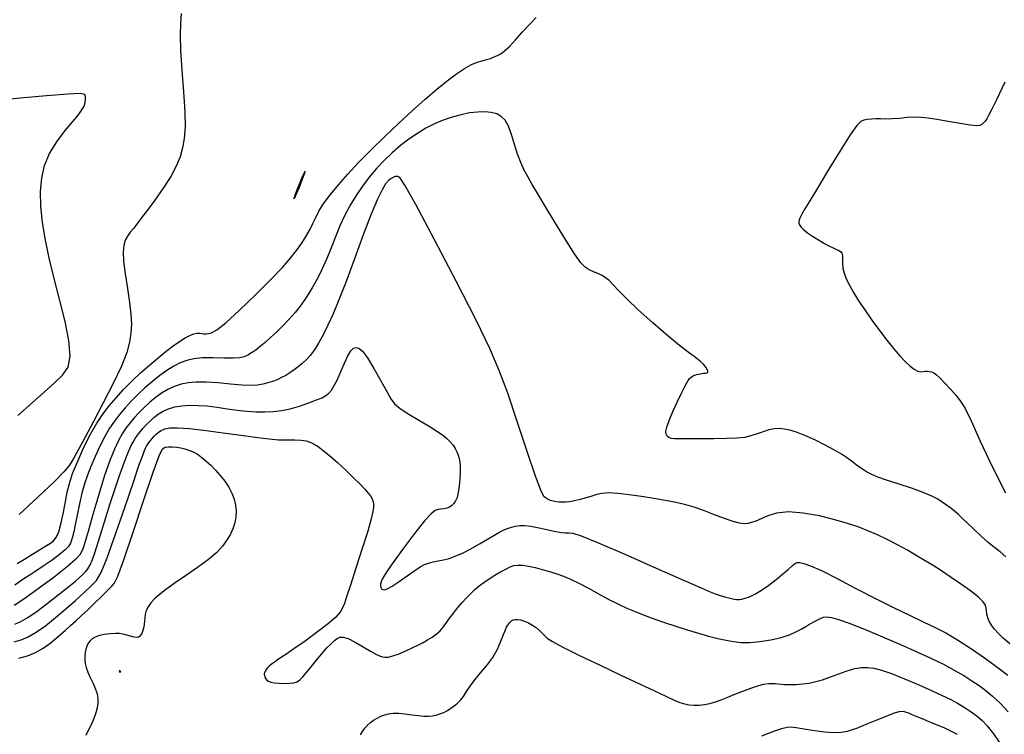
# Model space of a CAD drawing. Extents: x 362011 to 365211, y 1019225 to 1022225.
# Drawn here: x 362974 to 363085, y 1021613 to 1021694 of the extents above; entities that cross this region are included whole.
import ezdxf

# ---------------------------------------------------------------- set-up
doc = ezdxf.new("R2010")
doc.units = 0
doc.header["$MEASUREMENT"] = 0
doc.layers.add('INDEX', color=1, linetype='CONTINUOUS')
doc.layers.add('INTER', color=33, linetype='CONTINUOUS')

msp = doc.modelspace()

# ---------------------------------------------------------------- linework, layer by layer
at = {"layer": 'INDEX'}
msp.add_lwpolyline([(362973.07, 1021625.36), (362973.73, 1021625.65), (362974.55, 1021626.14), (362974.55, 1021626.14), (362975.58, 1021626.85), (362976.72, 1021627.7), (362977.79, 1021628.53), (362977.79, 1021628.53), (362978.68, 1021629.22), (362979.39, 1021629.79), (362979.95, 1021630.25), (362979.95, 1021630.25), (362980.4, 1021630.65), (362980.77, 1021631), (362981.08, 1021631.32), (362981.08, 1021631.32), (362981.35, 1021631.66), (362981.62, 1021632.09), (362981.89, 1021632.69), (362981.89, 1021632.69), (362982.18, 1021633.56), (362982.53, 1021634.66), (362982.93, 1021635.99), (362982.93, 1021635.99), (362983.39, 1021637.49), (362983.9, 1021639.08), (362984.42, 1021640.66), (362984.42, 1021640.66), (362984.92, 1021642.12), (362985.38, 1021643.39), (362985.76, 1021644.41), (362985.76, 1021644.41), (362986.05, 1021645.13), (362986.28, 1021645.64), (362986.49, 1021646.05), (362986.49, 1021646.05), (362986.73, 1021646.44), (362987, 1021646.83), (362987.31, 1021647.22), (362987.31, 1021647.22), (362987.65, 1021647.62), (362988.02, 1021648.03), (362988.42, 1021648.43), (362988.42, 1021648.43), (362988.85, 1021648.83), (362989.34, 1021649.22), (362989.89, 1021649.55), (362989.89, 1021649.55), (362990.53, 1021649.82), (362991.24, 1021650.03), (362992.04, 1021650.16), (362992.04, 1021650.16), (362992.91, 1021650.22), (362993.88, 1021650.21), (362994.92, 1021650.14), (362994.92, 1021650.14), (362996.04, 1021650), (362997.19, 1021649.83), (362998.34, 1021649.67), (362998.34, 1021649.67), (362999.43, 1021649.55), (363000.47, 1021649.49), (363001.46, 1021649.47), (363001.46, 1021649.47), (363002.39, 1021649.51), (363003.33, 1021649.62), (363004.32, 1021649.82), (363004.32, 1021649.82), (363005.4, 1021650.13), (363006.45, 1021650.49), (363007.34, 1021650.82), (363007.34, 1021650.82), (363007.97, 1021651.08), (363008.4, 1021651.32), (363008.73, 1021651.59), (363008.73, 1021651.59), (363009.03, 1021651.95), (363009.35, 1021652.45), (363009.7, 1021653.15), (363009.7, 1021653.15), (363010.09, 1021654.05), (363010.49, 1021655.01), (363010.87, 1021655.84), (363010.87, 1021655.84), (363011.21, 1021656.4), (363011.52, 1021656.7), (363011.82, 1021656.79), (363011.82, 1021656.79), (363012.15, 1021656.71), (363012.55, 1021656.35), (363013.11, 1021655.59), (363013.11, 1021655.59), (363013.84, 1021654.39), (363014.63, 1021653.01), (363015.3, 1021651.78), (363015.3, 1021651.78), (363015.76, 1021650.94), (363016.18, 1021650.38), (363016.82, 1021649.86), (363016.82, 1021649.86), (363017.82, 1021649.22), (363019.01, 1021648.51), (363020.14, 1021647.84), (363020.14, 1021647.84), (363021.01, 1021647.29), (363021.64, 1021646.85), (363022.12, 1021646.45), (363022.12, 1021646.45), (363022.51, 1021646.07), (363022.84, 1021645.69), (363023.09, 1021645.31), (363023.09, 1021645.31), (363023.28, 1021644.93), (363023.42, 1021644.55), (363023.52, 1021644.16), (363023.52, 1021644.16), (363023.59, 1021643.74), (363023.63, 1021643.26), (363023.64, 1021642.65), (363023.64, 1021642.65), (363023.61, 1021641.88), (363023.53, 1021641.06), (363023.43, 1021640.32), (363023.43, 1021640.32), (363023.29, 1021639.76), (363023.12, 1021639.36), (363022.92, 1021639.06), (363022.92, 1021639.06), (363022.69, 1021638.83), (363022.42, 1021638.65), (363022.12, 1021638.53), (363022.12, 1021638.53), (363021.8, 1021638.46), (363021.46, 1021638.41), (363021.13, 1021638.37), (363021.13, 1021638.37), (363020.8, 1021638.26), (363020.34, 1021637.91), (363019.59, 1021637.08), (363019.59, 1021637.08), (363018.47, 1021635.66), (363017.2, 1021633.98), (363016.1, 1021632.47), (363016.1, 1021632.47), (363015.39, 1021631.45), (363015, 1021630.84), (363014.8, 1021630.46), (363014.8, 1021630.46), (363014.67, 1021630.16), (363014.6, 1021629.9), (363014.58, 1021629.68), (363014.58, 1021629.68), (363014.62, 1021629.51), (363014.72, 1021629.38), (363014.86, 1021629.3), (363014.86, 1021629.3), (363015.05, 1021629.27), (363015.37, 1021629.38), (363015.91, 1021629.68), (363015.91, 1021629.68), (363016.71, 1021630.21), (363017.63, 1021630.86), (363018.48, 1021631.46), (363018.48, 1021631.46), (363019.11, 1021631.88), (363019.59, 1021632.14), (363020.05, 1021632.31), (363020.05, 1021632.31), (363020.56, 1021632.44), (363021.14, 1021632.55), (363021.75, 1021632.68), (363021.75, 1021632.68), (363022.38, 1021632.84), (363023.07, 1021633.07), (363023.89, 1021633.43), (363023.89, 1021633.43), (363024.85, 1021633.93), (363025.85, 1021634.49), (363026.76, 1021635.02), (363026.76, 1021635.02), (363027.48, 1021635.45), (363028.05, 1021635.77), (363028.54, 1021636.02), (363028.54, 1021636.02), (363029.01, 1021636.23), (363029.48, 1021636.39), (363029.94, 1021636.51), (363029.94, 1021636.51), (363030.41, 1021636.58), (363030.96, 1021636.58), (363031.68, 1021636.49), (363031.68, 1021636.49), (363032.62, 1021636.3), (363033.63, 1021636.07), (363034.52, 1021635.88), (363034.52, 1021635.88), (363035.17, 1021635.78), (363035.62, 1021635.75), (363035.99, 1021635.75), (363035.99, 1021635.75), (363036.44, 1021635.69), (363037.38, 1021635.4), (363039.26, 1021634.64), (363039.26, 1021634.64), (363042.33, 1021633.32), (363045.9, 1021631.74), (363049.02, 1021630.35), (363049.02, 1021630.35), (363051, 1021629.48), (363052.05, 1021629.04), (363052.62, 1021628.82), (363052.62, 1021628.82), (363053.05, 1021628.66), (363053.45, 1021628.53), (363053.82, 1021628.43), (363053.82, 1021628.43), (363054.16, 1021628.34), (363054.47, 1021628.27), (363054.77, 1021628.22), (363054.77, 1021628.22), (363055.05, 1021628.18), (363055.33, 1021628.18), (363055.65, 1021628.21), (363055.65, 1021628.21), (363056.02, 1021628.3), (363056.49, 1021628.47), (363057.1, 1021628.78), (363057.1, 1021628.78), (363057.86, 1021629.24), (363058.7, 1021629.81), (363059.53, 1021630.42), (363059.53, 1021630.42), (363060.27, 1021631.03), (363060.89, 1021631.57), (363061.35, 1021631.99), (363061.35, 1021631.99), (363061.67, 1021632.24), (363061.92, 1021632.35), (363062.22, 1021632.35), (363062.22, 1021632.35), (363062.68, 1021632.26), (363063.45, 1021632), (363064.69, 1021631.45), (363064.69, 1021631.45), (363066.47, 1021630.55), (363068.6, 1021629.43), (363070.81, 1021628.29), (363070.81, 1021628.29), (363072.86, 1021627.26), (363074.68, 1021626.37), (363076.25, 1021625.63), (363076.25, 1021625.63), (363077.58, 1021625), (363078.82, 1021624.37), (363080.15, 1021623.59), (363080.15, 1021623.59), (363081.71, 1021622.58), (363083.32, 1021621.45), (363084.76, 1021620.41), (363084.76, 1021620.41), (363085.85, 1021619.58)], dxfattribs=at)
at = {"layer": 'INTER'}
for points in [[(362991.95, 1021694.69), (362991.86, 1021693.59), (362991.83, 1021692.27), (362991.89, 1021690.52), (362991.89, 1021690.52), (362992.04, 1021688.26), (362992.23, 1021685.81), (362992.37, 1021683.56), (362992.37, 1021683.56), (362992.4, 1021681.83), (362992.31, 1021680.53), (362992.12, 1021679.45), (362992.12, 1021679.45), (362991.83, 1021678.44), (362991.4, 1021677.38), (362990.77, 1021676.2), (362990.77, 1021676.2), (362989.91, 1021674.88), (362988.96, 1021673.53), (362988.09, 1021672.34), (362988.09, 1021672.34), (362987.42, 1021671.45), (362986.92, 1021670.8), (362986.52, 1021670.3), (362986.52, 1021670.3), (362986.17, 1021669.87), (362985.86, 1021669.44), (362985.61, 1021668.97), (362985.61, 1021668.97), (362985.43, 1021668.42), (362985.35, 1021667.66), (362985.4, 1021666.59), (362985.4, 1021666.59), (362985.59, 1021665.13), (362985.86, 1021663.48), (362986.1, 1021661.89), (362986.1, 1021661.89), (362986.25, 1021660.55), (362986.3, 1021659.42), (362986.25, 1021658.4), (362986.25, 1021658.4), (362986.1, 1021657.39), (362985.78, 1021656.21), (362985.17, 1021654.68), (362985.17, 1021654.68), (362984.23, 1021652.7), (362983.11, 1021650.49), (362982, 1021648.37), (362982, 1021648.37), (362981.05, 1021646.6), (362980.29, 1021645.21), (362979.71, 1021644.18), (362979.71, 1021644.18), (362979.25, 1021643.43), (362978.62, 1021642.67), (362977.51, 1021641.54), (362977.51, 1021641.54), (362975.71, 1021639.82), (362973.56, 1021637.81)], [(362973.34, 1021632.26), (362974.15, 1021632.75), (362974.89, 1021633.2), (362975.56, 1021633.62), (362976.15, 1021633.98), (362976.67, 1021634.31), (362977.1, 1021634.58), (362977.1, 1021634.58), (362977.46, 1021634.83), (362977.77, 1021635.2), (362978.05, 1021635.85), (362978.05, 1021635.85), (362978.34, 1021636.87), (362978.6, 1021638.1), (362978.83, 1021639.31), (362978.83, 1021639.31), (362979.02, 1021640.34), (362979.25, 1021641.32), (362979.62, 1021642.46), (362979.62, 1021642.46), (362980.2, 1021643.89), (362980.91, 1021645.47), (362981.66, 1021646.95), (362981.66, 1021646.95), (362982.36, 1021648.19), (362983.05, 1021649.22), (362983.77, 1021650.16), (362983.77, 1021650.16), (362984.55, 1021651.08), (362985.4, 1021652.01), (362986.33, 1021652.95), (362986.33, 1021652.95), (362987.33, 1021653.89), (362988.35, 1021654.79), (362989.33, 1021655.62), (362989.33, 1021655.62), (362990.23, 1021656.35), (362991.04, 1021656.97), (362991.76, 1021657.48), (362991.76, 1021657.48), (362992.39, 1021657.88), (362992.93, 1021658.16), (362993.38, 1021658.33), (362993.38, 1021658.33), (362993.74, 1021658.41), (362994.04, 1021658.41), (362994.29, 1021658.38), (362994.29, 1021658.38), (362994.54, 1021658.35), (362994.79, 1021658.34), (362995.06, 1021658.36), (362995.06, 1021658.36), (362995.4, 1021658.44), (362995.99, 1021658.77), (362997.01, 1021659.59), (362997.01, 1021659.59), (362998.57, 1021661.01), (363000.4, 1021662.76), (363002.11, 1021664.46), (363002.11, 1021664.46), (363003.41, 1021665.83), (363004.35, 1021666.9), (363005.06, 1021667.8), (363005.06, 1021667.8), (363005.65, 1021668.63), (363006.16, 1021669.42), (363006.57, 1021670.16), (363006.57, 1021670.16), (363006.9, 1021670.86), (363007.23, 1021671.56), (363007.64, 1021672.33), (363007.64, 1021672.33), (363008.2, 1021673.19), (363008.92, 1021674.17), (363009.82, 1021675.26), (363009.82, 1021675.26), (363010.88, 1021676.46), (363012.1, 1021677.77), (363013.49, 1021679.18), (363013.49, 1021679.18), (363015.04, 1021680.7), (363016.65, 1021682.23), (363018.22, 1021683.68), (363018.22, 1021683.68), (363019.67, 1021684.98), (363021, 1021686.11), (363022.18, 1021687.06), (363022.18, 1021687.06), (363023.23, 1021687.84), (363024.15, 1021688.46), (363024.93, 1021688.9), (363024.93, 1021688.9), (363025.58, 1021689.18), (363026.14, 1021689.35), (363026.63, 1021689.48), (363026.63, 1021689.48), (363027.08, 1021689.61), (363027.5, 1021689.77), (363027.89, 1021689.94), (363027.89, 1021689.94), (363028.27, 1021690.14), (363028.69, 1021690.46), (363029.23, 1021690.97), (363029.93, 1021691.73), (363030.73, 1021692.63), (363031.54, 1021693.51), (363031.54, 1021693.51), (363032.29, 1021694.26)], [(363085.52, 1021686.91), (363084.59, 1021684.99), (363084.59, 1021684.99), (363084, 1021683.78), (363083.67, 1021683.12), (363083.47, 1021682.76), (363083.47, 1021682.76), (363083.28, 1021682.5), (363083.1, 1021682.28), (363082.91, 1021682.12), (363082.91, 1021682.12), (363082.69, 1021682), (363082.3, 1021681.96), (363081.58, 1021682.03), (363081.58, 1021682.03), (363080.43, 1021682.2), (363079.08, 1021682.43), (363077.8, 1021682.66), (363077.8, 1021682.66), (363076.81, 1021682.82), (363076.02, 1021682.91), (363075.27, 1021682.93), (363075.27, 1021682.93), (363074.43, 1021682.88), (363073.54, 1021682.8), (363072.71, 1021682.73), (363072.71, 1021682.73), (363072.01, 1021682.71), (363071.4, 1021682.73), (363070.86, 1021682.73), (363070.86, 1021682.73), (363070.35, 1021682.71), (363069.88, 1021682.66), (363069.48, 1021682.59), (363069.48, 1021682.59), (363069.14, 1021682.45), (363068.69, 1021682), (363067.95, 1021680.94), (363067.95, 1021680.94), (363066.8, 1021679.11), (363065.46, 1021676.91), (363064.24, 1021674.88), (363064.24, 1021674.88), (363063.36, 1021673.44), (363062.8, 1021672.51), (363062.47, 1021671.94), (363062.47, 1021671.94), (363062.27, 1021671.55), (363062.16, 1021671.29), (363062.11, 1021671.09), (363062.1, 1021670.91), (363062.17, 1021670.72), (363062.34, 1021670.48), (363062.34, 1021670.48), (363062.66, 1021670.18), (363063.11, 1021669.82), (363063.68, 1021669.42), (363063.68, 1021669.42), (363064.34, 1021669), (363065.01, 1021668.6), (363065.61, 1021668.28), (363065.61, 1021668.28), (363066.07, 1021668.07), (363066.4, 1021667.92), (363066.65, 1021667.8), (363066.65, 1021667.8), (363066.85, 1021667.67), (363066.99, 1021667.48), (363067.07, 1021667.2), (363067.07, 1021667.2), (363067.08, 1021666.81), (363067.07, 1021666.34), (363067.11, 1021665.8), (363067.11, 1021665.8), (363067.25, 1021665.22), (363067.49, 1021664.58), (363067.85, 1021663.86), (363067.85, 1021663.86), (363068.32, 1021663.03), (363068.9, 1021662.09), (363069.6, 1021661.04), (363069.6, 1021661.04), (363070.41, 1021659.9), (363071.26, 1021658.73), (363072.1, 1021657.63), (363072.1, 1021657.63), (363072.88, 1021656.67), (363073.58, 1021655.85), (363074.2, 1021655.19), (363074.2, 1021655.19), (363074.75, 1021654.67), (363075.22, 1021654.31), (363075.62, 1021654.1), (363075.62, 1021654.1), (363075.94, 1021654.02), (363076.22, 1021654.04), (363076.47, 1021654.08), (363076.47, 1021654.08), (363076.71, 1021654.09), (363076.95, 1021654.07), (363077.19, 1021654.01), (363077.19, 1021654.01), (363077.44, 1021653.9), (363077.75, 1021653.68), (363078.17, 1021653.29), (363078.17, 1021653.29), (363078.74, 1021652.7), (363079.38, 1021652), (363079.97, 1021651.33), (363079.97, 1021651.33), (363080.45, 1021650.74), (363080.96, 1021649.92), (363081.67, 1021648.47), (363081.67, 1021648.47), (363082.72, 1021646.14), (363084.06, 1021643.26), (363085.57, 1021640.29)], [(362973.39, 1021649.07), (362975.01, 1021650.51), (362976.41, 1021651.73), (362977.57, 1021652.76), (362977.57, 1021652.76), (362978.48, 1021653.63), (362979.1, 1021654.55), (362979.35, 1021655.81), (362979.35, 1021655.81), (362979.21, 1021657.58), (362978.77, 1021659.75), (362978.18, 1021662.1), (362978.18, 1021662.1), (362977.58, 1021664.47), (362977.01, 1021666.78), (362976.54, 1021668.96), (362976.54, 1021668.96), (362976.21, 1021670.98), (362976.03, 1021672.83), (362975.99, 1021674.51), (362975.99, 1021674.51), (362976.11, 1021676.03), (362976.43, 1021677.44), (362977, 1021678.8), (362977, 1021678.8), (362977.84, 1021680.15), (362978.79, 1021681.41), (362979.66, 1021682.46), (362979.66, 1021682.46), (362980.28, 1021683.22), (362980.68, 1021683.76), (362980.92, 1021684.19), (362980.92, 1021684.19), (362981.04, 1021684.61), (362981.09, 1021685), (362981.09, 1021685.31), (362981.09, 1021685.31), (362981, 1021685.52), (362980.47, 1021685.61), (362979.09, 1021685.55), (362979.09, 1021685.55), (362976.65, 1021685.35), (362973.68, 1021685.08), (362970.94, 1021684.82)], [(363085.62, 1021633.01), (363084.99, 1021633.57), (363084.34, 1021634.08), (363083.63, 1021634.64), (363083.63, 1021634.64), (363082.84, 1021635.34), (363082.04, 1021636.1), (363081.31, 1021636.8), (363081.31, 1021636.8), (363080.72, 1021637.36), (363080.24, 1021637.81), (363079.81, 1021638.18), (363079.81, 1021638.18), (363079.36, 1021638.54), (363078.9, 1021638.88), (363078.41, 1021639.22), (363078.41, 1021639.22), (363077.89, 1021639.54), (363077.21, 1021639.89), (363076.23, 1021640.3), (363076.23, 1021640.3), (363074.9, 1021640.79), (363073.41, 1021641.29), (363072.07, 1021641.73), (363072.07, 1021641.73), (363071.09, 1021642.07), (363070.39, 1021642.35), (363069.81, 1021642.65), (363069.81, 1021642.65), (363069.22, 1021643.04), (363068.63, 1021643.47), (363068.07, 1021643.9), (363068.07, 1021643.9), (363067.54, 1021644.28), (363066.96, 1021644.67), (363066.17, 1021645.12), (363066.17, 1021645.12), (363065.11, 1021645.68), (363063.92, 1021646.28), (363062.78, 1021646.8), (363062.78, 1021646.8), (363061.85, 1021647.17), (363061.1, 1021647.4), (363060.47, 1021647.52), (363060.47, 1021647.52), (363059.89, 1021647.58), (363059.31, 1021647.55), (363058.71, 1021647.44), (363058.71, 1021647.44), (363058.06, 1021647.22), (363057.37, 1021646.97), (363056.66, 1021646.74), (363056.66, 1021646.74), (363055.93, 1021646.58), (363055.06, 1021646.49), (363053.93, 1021646.44), (363053.93, 1021646.44), (363052.46, 1021646.42), (363050.88, 1021646.42), (363049.51, 1021646.41), (363049.51, 1021646.41), (363048.56, 1021646.4), (363047.98, 1021646.4), (363047.61, 1021646.44), (363047.61, 1021646.44), (363047.35, 1021646.55), (363047.16, 1021646.71), (363047.05, 1021646.95), (363047.05, 1021646.95), (363047.02, 1021647.27), (363047.11, 1021647.75), (363047.37, 1021648.49), (363047.37, 1021648.49), (363047.81, 1021649.52), (363048.34, 1021650.65), (363048.82, 1021651.66), (363048.82, 1021651.66), (363049.16, 1021652.34), (363049.38, 1021652.76), (363049.54, 1021653.03), (363049.54, 1021653.03), (363049.69, 1021653.25), (363049.88, 1021653.43), (363050.15, 1021653.59), (363050.15, 1021653.59), (363050.52, 1021653.71), (363050.92, 1021653.79), (363051.28, 1021653.85), (363051.28, 1021653.85), (363051.54, 1021653.88), (363051.69, 1021653.92), (363051.76, 1021653.98), (363051.76, 1021653.98), (363051.77, 1021654.1), (363051.71, 1021654.29), (363051.54, 1021654.55), (363051.54, 1021654.55), (363051.27, 1021654.87), (363050.93, 1021655.21), (363050.57, 1021655.51), (363050.57, 1021655.51), (363050.22, 1021655.75), (363049.68, 1021656.12), (363048.73, 1021656.85), (363048.73, 1021656.85), (363047.26, 1021658.07), (363045.51, 1021659.58), (363043.86, 1021661.06), (363043.86, 1021661.06), (363042.58, 1021662.29), (363041.67, 1021663.22), (363041.02, 1021663.91), (363041.02, 1021663.91), (363040.56, 1021664.38), (363040.17, 1021664.7), (363039.77, 1021664.94), (363039.77, 1021664.94), (363039.29, 1021665.17), (363038.77, 1021665.39), (363038.28, 1021665.61), (363038.28, 1021665.61), (363037.84, 1021665.89), (363037.34, 1021666.41), (363036.62, 1021667.42), (363036.62, 1021667.42), (363035.59, 1021669.06), (363034.41, 1021671.01), (363033.3, 1021672.84), (363033.3, 1021672.84), (363032.46, 1021674.24), (363031.84, 1021675.28), (363031.35, 1021676.12), (363031.35, 1021676.12), (363030.92, 1021676.93), (363030.53, 1021677.77), (363030.17, 1021678.73), (363030.17, 1021678.73), (363029.83, 1021679.83), (363029.48, 1021680.95), (363029.12, 1021681.91), (363029.12, 1021681.91), (363028.74, 1021682.59), (363028.3, 1021683.03), (363027.79, 1021683.3), (363027.79, 1021683.3), (363027.18, 1021683.46), (363026.46, 1021683.54), (363025.64, 1021683.52), (363025.64, 1021683.52), (363024.72, 1021683.42), (363023.74, 1021683.22), (363022.73, 1021682.95), (363022.73, 1021682.95), (363021.73, 1021682.6), (363020.73, 1021682.17), (363019.75, 1021681.67), (363019.75, 1021681.67), (363018.78, 1021681.09), (363017.81, 1021680.44), (363016.86, 1021679.7), (363016.86, 1021679.7), (363015.92, 1021678.9), (363015.01, 1021678.03), (363014.13, 1021677.1), (363014.13, 1021677.1), (363013.31, 1021676.13), (363012.54, 1021675.11), (363011.82, 1021674.05), (363011.82, 1021674.05), (363011.16, 1021672.94), (363010.54, 1021671.79), (363009.98, 1021670.59), (363009.98, 1021670.59), (363009.47, 1021669.35), (363008.99, 1021668.11), (363008.5, 1021666.89), (363008.5, 1021666.89), (363007.98, 1021665.72), (363007.43, 1021664.61), (363006.84, 1021663.56), (363006.84, 1021663.56), (363006.23, 1021662.57), (363005.58, 1021661.64), (363004.9, 1021660.76), (363004.9, 1021660.76), (363004.18, 1021659.95), (363003.47, 1021659.2), (363002.77, 1021658.52), (363002.77, 1021658.52), (363002.11, 1021657.9), (363001.5, 1021657.36), (363000.94, 1021656.89), (363000.94, 1021656.89), (363000.42, 1021656.49), (362999.95, 1021656.17), (362999.52, 1021655.91), (362999.52, 1021655.91), (362999.11, 1021655.73), (362998.6, 1021655.61), (362997.86, 1021655.57), (362997.86, 1021655.57), (362996.78, 1021655.58), (362995.54, 1021655.61), (362994.35, 1021655.61), (362994.35, 1021655.61), (362993.38, 1021655.51), (362992.58, 1021655.32), (362991.85, 1021655.04), (362991.85, 1021655.04), (362991.11, 1021654.66), (362990.33, 1021654.18), (362989.52, 1021653.6), (362989.52, 1021653.6), (362988.68, 1021652.93), (362987.84, 1021652.2), (362987.03, 1021651.44), (362987.03, 1021651.44), (362986.27, 1021650.68), (362985.58, 1021649.93), (362984.95, 1021649.18), (362984.95, 1021649.18), (362984.37, 1021648.42), (362983.82, 1021647.61), (362983.28, 1021646.67), (362983.28, 1021646.67), (362982.73, 1021645.57), (362982.19, 1021644.39), (362981.71, 1021643.27), (362981.71, 1021643.27), (362981.31, 1021642.27), (362980.98, 1021641.31), (362980.68, 1021640.25), (362980.68, 1021640.25), (362980.4, 1021639.02), (362980.14, 1021637.75), (362979.91, 1021636.64), (362979.91, 1021636.64), (362979.75, 1021635.84), (362979.62, 1021635.29), (362979.51, 1021634.89), (362979.51, 1021634.89), (362979.38, 1021634.55), (362979.16, 1021634.2), (362978.77, 1021633.79), (362978.77, 1021633.79), (362978.14, 1021633.28), (362977.3, 1021632.65), (362976.26, 1021631.94), (362976.26, 1021631.94), (362975.1, 1021631.16), (362973.97, 1021630.42), (362973.05, 1021629.81)], [(363086.09, 1021623.13), (363085.32, 1021623.79), (363084.76, 1021624.33), (363084.33, 1021624.81), (363084.33, 1021624.81), (363083.99, 1021625.26), (363083.74, 1021625.69), (363083.57, 1021626.1), (363083.57, 1021626.1), (363083.47, 1021626.49), (363083.42, 1021626.86), (363083.38, 1021627.2), (363083.38, 1021627.2), (363083.3, 1021627.52), (363083.05, 1021627.9), (363082.52, 1021628.42), (363082.52, 1021628.42), (363081.6, 1021629.14), (363080.46, 1021629.96), (363079.31, 1021630.75), (363079.31, 1021630.75), (363078.3, 1021631.42), (363077.38, 1021632.01), (363076.46, 1021632.57), (363076.46, 1021632.57), (363075.45, 1021633.18), (363074.37, 1021633.81), (363073.26, 1021634.42), (363073.26, 1021634.42), (363072.15, 1021634.99), (363071.05, 1021635.51), (363069.96, 1021635.98), (363069.96, 1021635.98), (363068.86, 1021636.41), (363067.64, 1021636.81), (363066.2, 1021637.23), (363066.2, 1021637.23), (363064.46, 1021637.65), (363062.61, 1021637.98), (363060.92, 1021638.12), (363060.92, 1021638.12), (363059.59, 1021637.97), (363058.58, 1021637.66), (363057.82, 1021637.31), (363057.82, 1021637.31), (363057.23, 1021637.06), (363056.75, 1021636.9), (363056.33, 1021636.81), (363056.33, 1021636.81), (363055.89, 1021636.77), (363055.36, 1021636.82), (363054.64, 1021637.01), (363054.64, 1021637.01), (363053.67, 1021637.36), (363052.54, 1021637.79), (363051.4, 1021638.23), (363051.4, 1021638.23), (363050.33, 1021638.6), (363049.28, 1021638.9), (363048.18, 1021639.17), (363048.18, 1021639.17), (363046.96, 1021639.42), (363045.63, 1021639.65), (363044.25, 1021639.87), (363044.25, 1021639.87), (363042.85, 1021640.06), (363041.56, 1021640.2), (363040.5, 1021640.26), (363040.5, 1021640.26), (363039.73, 1021640.22), (363039.16, 1021640.09), (363038.61, 1021639.91), (363038.61, 1021639.91), (363037.97, 1021639.72), (363037.27, 1021639.53), (363036.62, 1021639.37), (363036.62, 1021639.37), (363036.08, 1021639.27), (363035.63, 1021639.21), (363035.24, 1021639.2), (363035.24, 1021639.2), (363034.87, 1021639.21), (363034.53, 1021639.25), (363034.22, 1021639.32), (363034.22, 1021639.32), (363033.92, 1021639.41), (363033.65, 1021639.53), (363033.4, 1021639.66), (363033.4, 1021639.66), (363033.16, 1021639.88), (363032.8, 1021640.57), (363032.19, 1021642.18), (363032.19, 1021642.18), (363031.25, 1021644.96), (363030.13, 1021648.36), (363029.04, 1021651.59), (363029.04, 1021651.59), (363028.09, 1021654.18), (363027.02, 1021656.66), (363025.45, 1021659.88), (363025.45, 1021659.88), (363023.18, 1021664.3), (363020.69, 1021669.08), (363018.59, 1021673.02), (363018.59, 1021673.02), (363017.34, 1021675.23), (363016.79, 1021676.07), (363016.57, 1021676.21), (363016.57, 1021676.21), (363016.41, 1021676.21), (363016.25, 1021676.18), (363016.05, 1021676.1), (363016.05, 1021676.1), (363015.81, 1021675.98), (363015.52, 1021675.75), (363015.18, 1021675.35), (363015.18, 1021675.35), (363014.78, 1021674.69), (363014.26, 1021673.62), (363013.55, 1021671.93), (363013.55, 1021671.93), (363012.64, 1021669.56), (363011.64, 1021666.85), (363010.68, 1021664.28), (363010.68, 1021664.28), (363009.88, 1021662.21), (363009.21, 1021660.61), (363008.63, 1021659.32), (363008.63, 1021659.32), (363008.09, 1021658.22), (363007.57, 1021657.28), (363007.08, 1021656.51), (363007.08, 1021656.51), (363006.61, 1021655.89), (363006.16, 1021655.39), (363005.71, 1021654.97), (363005.71, 1021654.97), (363005.25, 1021654.59), (363004.79, 1021654.24), (363004.31, 1021653.91), (363004.31, 1021653.91), (363003.83, 1021653.62), (363003.34, 1021653.36), (363002.84, 1021653.12), (363002.84, 1021653.12), (363002.33, 1021652.92), (363001.79, 1021652.75), (363001.23, 1021652.61), (363001.23, 1021652.61), (363000.61, 1021652.52), (362999.85, 1021652.47), (362998.85, 1021652.5), (362998.85, 1021652.5), (362997.56, 1021652.61), (362996.14, 1021652.75), (362994.79, 1021652.84), (362994.79, 1021652.84), (362993.67, 1021652.86), (362992.75, 1021652.77), (362991.94, 1021652.6), (362991.94, 1021652.6), (362991.17, 1021652.34), (362990.43, 1021652), (362989.71, 1021651.58), (362989.71, 1021651.58), (362989.01, 1021651.07), (362988.35, 1021650.52), (362987.72, 1021649.94), (362987.72, 1021649.94), (362987.15, 1021649.35), (362986.61, 1021648.78), (362986.13, 1021648.2), (362986.13, 1021648.2), (362985.68, 1021647.62), (362985.26, 1021646.98), (362984.83, 1021646.21), (362984.83, 1021646.21), (362984.37, 1021645.24), (362983.85, 1021643.96), (362983.26, 1021642.25), (362983.26, 1021642.25), (362982.59, 1021640.07), (362981.93, 1021637.8), (362981.38, 1021635.88), (362981.38, 1021635.88), (362981.02, 1021634.65), (362980.81, 1021633.98), (362980.65, 1021633.59), (362980.65, 1021633.59), (362980.45, 1021633.23), (362980, 1021632.74), (362979.05, 1021631.93), (362979.05, 1021631.93), (362977.51, 1021630.72), (362975.7, 1021629.36), (362974.09, 1021628.21), (362974.09, 1021628.21), (362973, 1021627.5)], [(362972.99, 1021623.35), (362973.79, 1021623.57), (362974.59, 1021623.91), (362975.48, 1021624.44), (362975.48, 1021624.44), (362976.53, 1021625.19), (362977.68, 1021626.11), (362978.84, 1021627.1), (362978.84, 1021627.1), (362979.95, 1021628.07), (362980.94, 1021628.96), (362981.73, 1021629.7), (362981.73, 1021629.7), (362982.32, 1021630.32), (362982.85, 1021631.22), (362983.54, 1021632.88), (362983.54, 1021632.88), (362984.51, 1021635.57), (362985.58, 1021638.71), (362986.52, 1021641.48), (362986.52, 1021641.48), (362987.12, 1021643.27), (362987.47, 1021644.25), (362987.66, 1021644.76), (362987.66, 1021644.76), (362987.79, 1021645.1), (362987.91, 1021645.36), (362988.03, 1021645.59), (362988.03, 1021645.59), (362988.17, 1021645.81), (362988.32, 1021646.03), (362988.49, 1021646.25), (362988.49, 1021646.25), (362988.68, 1021646.47), (362988.89, 1021646.7), (362989.11, 1021646.93), (362989.11, 1021646.93), (362989.36, 1021647.15), (362989.67, 1021647.36), (362990.08, 1021647.53), (362990.08, 1021647.53), (362990.65, 1021647.64), (362991.53, 1021647.67), (362992.89, 1021647.58), (362992.89, 1021647.58), (362994.8, 1021647.36), (362996.98, 1021647.07), (362999.03, 1021646.78), (362999.03, 1021646.78), (363000.66, 1021646.55), (363001.94, 1021646.4), (363003, 1021646.31), (363003, 1021646.31), (363003.98, 1021646.28), (363004.85, 1021646.28), (363005.59, 1021646.26), (363005.59, 1021646.26), (363006.16, 1021646.18), (363006.62, 1021646.04), (363007.06, 1021645.82), (363007.06, 1021645.82), (363007.53, 1021645.53), (363008.1, 1021645.1), (363008.82, 1021644.51), (363008.82, 1021644.51), (363009.72, 1021643.71), (363010.68, 1021642.82), (363011.57, 1021641.96), (363011.57, 1021641.96), (363012.28, 1021641.25), (363012.82, 1021640.68), (363013.2, 1021640.25), (363013.2, 1021640.25), (363013.45, 1021639.93), (363013.6, 1021639.68), (363013.7, 1021639.47), (363013.7, 1021639.47), (363013.78, 1021639.26), (363013.81, 1021639.01), (363013.81, 1021638.66), (363013.81, 1021638.66), (363013.74, 1021638.16), (363013.54, 1021637.31), (363013.15, 1021635.94), (363013.15, 1021635.94), (363012.52, 1021633.94), (363011.8, 1021631.72), (363011.17, 1021629.78), (363011.17, 1021629.78), (363010.75, 1021628.48), (363010.5, 1021627.72), (363010.29, 1021627.21), (363010.29, 1021627.21), (363010.01, 1021626.73), (363009.52, 1021626.17), (363008.69, 1021625.43), (363008.69, 1021625.43), (363007.44, 1021624.48), (363006.02, 1021623.45), (363004.74, 1021622.55), (363004.74, 1021622.55), (363003.83, 1021621.93), (363003.25, 1021621.53), (363002.84, 1021621.26), (363002.84, 1021621.26), (363002.5, 1021621.03), (363002.21, 1021620.81), (363001.96, 1021620.61), (363001.96, 1021620.61), (363001.76, 1021620.42), (363001.6, 1021620.23), (363001.49, 1021620.04), (363001.49, 1021620.04), (363001.41, 1021619.86), (363001.39, 1021619.68), (363001.4, 1021619.5), (363001.4, 1021619.5), (363001.46, 1021619.33), (363001.56, 1021619.17), (363001.7, 1021619.02), (363001.7, 1021619.02), (363001.89, 1021618.89), (363002.15, 1021618.79), (363002.55, 1021618.71), (363002.55, 1021618.71), (363003.1, 1021618.66), (363003.72, 1021618.64), (363004.29, 1021618.65), (363004.29, 1021618.65), (363004.75, 1021618.69), (363005.11, 1021618.8), (363005.44, 1021619.03), (363005.44, 1021619.03), (363005.79, 1021619.39), (363006.2, 1021619.89), (363006.7, 1021620.52), (363006.7, 1021620.52), (363007.29, 1021621.25), (363007.93, 1021622), (363008.51, 1021622.66), (363008.51, 1021622.66), (363008.99, 1021623.15), (363009.37, 1021623.5), (363009.69, 1021623.73), (363009.69, 1021623.73), (363009.99, 1021623.88), (363010.37, 1021623.9), (363010.93, 1021623.72), (363010.93, 1021623.72), (363011.72, 1021623.31), (363012.62, 1021622.79), (363013.44, 1021622.3), (363013.44, 1021622.3), (363014.05, 1021621.97), (363014.48, 1021621.77), (363014.81, 1021621.66), (363014.81, 1021621.66), (363015.12, 1021621.61), (363015.49, 1021621.62), (363016.01, 1021621.75), (363016.01, 1021621.75), (363016.7, 1021622.01), (363017.49, 1021622.35), (363018.26, 1021622.71), (363018.26, 1021622.71), (363018.9, 1021623.02), (363019.45, 1021623.3), (363019.95, 1021623.59), (363019.95, 1021623.59), (363020.45, 1021623.89), (363020.92, 1021624.23), (363021.36, 1021624.62), (363021.36, 1021624.62), (363021.74, 1021625.06), (363022.09, 1021625.54), (363022.47, 1021626.08), (363022.47, 1021626.08), (363022.91, 1021626.67), (363023.39, 1021627.26), (363023.88, 1021627.84), (363023.88, 1021627.84), (363024.36, 1021628.37), (363024.84, 1021628.85), (363025.32, 1021629.3), (363025.32, 1021629.3), (363025.82, 1021629.71), (363026.35, 1021630.11), (363026.94, 1021630.51), (363026.94, 1021630.51), (363027.59, 1021630.91), (363028.24, 1021631.29), (363028.83, 1021631.62), (363028.83, 1021631.62), (363029.32, 1021631.86), (363029.75, 1021632.01), (363030.21, 1021632.07), (363030.21, 1021632.07), (363030.77, 1021632.05), (363031.42, 1021631.95), (363032.16, 1021631.79), (363032.16, 1021631.79), (363032.97, 1021631.57), (363033.8, 1021631.33), (363034.61, 1021631.07), (363034.61, 1021631.07), (363035.38, 1021630.8), (363036.18, 1021630.47), (363037.11, 1021630.03), (363037.11, 1021630.03), (363038.23, 1021629.44), (363039.44, 1021628.77), (363040.61, 1021628.14), (363040.61, 1021628.14), (363041.64, 1021627.62), (363042.59, 1021627.18), (363043.53, 1021626.79), (363043.53, 1021626.79), (363044.55, 1021626.39), (363045.66, 1021625.98), (363046.86, 1021625.56), (363046.86, 1021625.56), (363048.14, 1021625.14), (363049.44, 1021624.73), (363050.7, 1021624.35), (363050.7, 1021624.35), (363051.86, 1021624.02), (363052.91, 1021623.75), (363053.85, 1021623.54), (363053.85, 1021623.54), (363054.7, 1021623.38), (363055.56, 1021623.3), (363056.53, 1021623.3), (363056.53, 1021623.3), (363057.7, 1021623.39), (363058.93, 1021623.58), (363060.1, 1021623.84), (363060.1, 1021623.84), (363061.07, 1021624.17), (363061.84, 1021624.52), (363062.44, 1021624.84), (363062.44, 1021624.84), (363062.9, 1021625.1), (363063.25, 1021625.31), (363063.55, 1021625.48), (363063.55, 1021625.48), (363063.83, 1021625.64), (363064.11, 1021625.79), (363064.37, 1021625.93), (363064.37, 1021625.93), (363064.63, 1021626.06), (363064.93, 1021626.15), (363065.3, 1021626.18), (363065.3, 1021626.18), (363065.82, 1021626.12), (363066.62, 1021625.91), (363067.84, 1021625.48), (363067.84, 1021625.48), (363069.58, 1021624.79), (363071.62, 1021623.94), (363073.67, 1021623.05), (363073.67, 1021623.05), (363075.51, 1021622.24), (363077.12, 1021621.51), (363078.53, 1021620.82), (363078.53, 1021620.82), (363079.77, 1021620.16), (363080.85, 1021619.53), (363081.78, 1021618.94), (363081.78, 1021618.94), (363082.6, 1021618.4), (363083.35, 1021617.83), (363084.12, 1021617.19), (363084.12, 1021617.19), (363084.97, 1021616.41), (363085.9, 1021615.41)], [(362973.53, 1021621.51), (362974.5, 1021621.78), (362975.41, 1021622.14), (362976.29, 1021622.64), (362976.29, 1021622.64), (362977.18, 1021623.28), (362978.02, 1021623.99), (362978.77, 1021624.66), (362978.77, 1021624.66), (362979.4, 1021625.22), (362979.97, 1021625.73), (362980.6, 1021626.31), (362980.6, 1021626.31), (362981.34, 1021627), (362982.12, 1021627.74), (362982.82, 1021628.43), (362982.82, 1021628.43), (362983.37, 1021628.96), (362983.78, 1021629.36), (362984.09, 1021629.67), (362984.09, 1021629.67), (362984.36, 1021630), (362984.75, 1021630.83), (362985.43, 1021632.67), (362985.43, 1021632.67), (362986.5, 1021635.82), (362987.72, 1021639.49), (362988.78, 1021642.64), (362988.78, 1021642.64), (362989.45, 1021644.48), (362989.84, 1021645.26), (362990.15, 1021645.46), (362990.15, 1021645.46), (362990.53, 1021645.51), (362990.98, 1021645.5), (362991.46, 1021645.45), (362991.46, 1021645.45), (362991.92, 1021645.39), (362992.38, 1021645.29), (362992.84, 1021645.14), (362992.84, 1021645.14), (362993.32, 1021644.93), (362993.8, 1021644.65), (362994.29, 1021644.3), (362994.29, 1021644.3), (362994.8, 1021643.89), (362995.32, 1021643.41), (362995.85, 1021642.86), (362995.85, 1021642.86), (362996.39, 1021642.25), (362996.9, 1021641.6), (362997.36, 1021640.93), (362997.36, 1021640.93), (362997.72, 1021640.25), (362997.98, 1021639.57), (362998.14, 1021638.89), (362998.14, 1021638.89), (362998.21, 1021638.21), (362998.18, 1021637.54), (362998.05, 1021636.86), (362998.05, 1021636.86), (362997.82, 1021636.19), (362997.51, 1021635.52), (362997.11, 1021634.86), (362997.11, 1021634.86), (362996.64, 1021634.21), (362995.99, 1021633.52), (362995.07, 1021632.72), (362995.07, 1021632.72), (362993.82, 1021631.8), (362992.45, 1021630.85), (362991.17, 1021629.97), (362991.17, 1021629.97), (362990.19, 1021629.27), (362989.47, 1021628.71), (362988.94, 1021628.23), (362988.94, 1021628.23), (362988.52, 1021627.77), (362988.2, 1021627.33), (362987.99, 1021626.9), (362987.99, 1021626.9), (362987.87, 1021626.48), (362987.81, 1021626.08), (362987.78, 1021625.71), (362987.78, 1021625.71), (362987.75, 1021625.37), (362987.7, 1021625.06), (362987.64, 1021624.78), (362987.64, 1021624.78), (362987.56, 1021624.53), (362987.48, 1021624.32), (362987.38, 1021624.14), (362987.38, 1021624.14), (362987.26, 1021623.99), (362987.09, 1021623.89), (362986.83, 1021623.86), (362986.83, 1021623.86), (362986.48, 1021623.92), (362986.06, 1021624.03), (362985.66, 1021624.15), (362985.66, 1021624.15), (362985.3, 1021624.24), (362984.95, 1021624.3), (362984.5, 1021624.31), (362984.5, 1021624.31), (362983.91, 1021624.27), (362983.26, 1021624.19), (362982.66, 1021624.06), (362982.66, 1021624.06), (362982.2, 1021623.9), (362981.86, 1021623.7), (362981.6, 1021623.46), (362981.6, 1021623.46), (362981.4, 1021623.19), (362981.23, 1021622.87), (362981.12, 1021622.52), (362981.12, 1021622.52), (362981.04, 1021622.13), (362981.01, 1021621.72), (362981.01, 1021621.3), (362981.01, 1021621.3), (362981.05, 1021620.88), (362981.15, 1021620.43), (362981.34, 1021619.91), (362981.34, 1021619.91), (362981.63, 1021619.29), (362981.96, 1021618.64), (362982.24, 1021618), (362982.24, 1021618), (362982.42, 1021617.44), (362982.5, 1021616.92), (362982.48, 1021616.4), (362982.48, 1021616.4), (362982.4, 1021615.86), (362982.25, 1021615.28), (362982.03, 1021614.66), (362982.03, 1021614.66), (362981.75, 1021614), (362981.43, 1021613.35), (362981.12, 1021612.73)], [(363012.32, 1021612.79), (363012.55, 1021613.18), (363012.81, 1021613.55), (363012.81, 1021613.55), (363013.11, 1021613.89), (363013.44, 1021614.19), (363013.8, 1021614.46), (363013.8, 1021614.46), (363014.2, 1021614.7), (363014.63, 1021614.91), (363015.07, 1021615.07), (363015.07, 1021615.07), (363015.52, 1021615.2), (363016.02, 1021615.27), (363016.63, 1021615.27), (363016.63, 1021615.27), (363017.37, 1021615.2), (363018.17, 1021615.08), (363018.91, 1021614.98), (363018.91, 1021614.98), (363019.52, 1021614.92), (363020.03, 1021614.91), (363020.48, 1021614.95), (363020.48, 1021614.95), (363020.92, 1021615.04), (363021.35, 1021615.17), (363021.78, 1021615.35), (363021.78, 1021615.35), (363022.2, 1021615.57), (363022.6, 1021615.83), (363022.98, 1021616.1), (363022.98, 1021616.1), (363023.34, 1021616.4), (363023.68, 1021616.74), (363024.01, 1021617.16), (363024.01, 1021617.16), (363024.37, 1021617.7), (363024.78, 1021618.34), (363025.31, 1021619.05), (363025.31, 1021619.05), (363025.96, 1021619.83), (363026.68, 1021620.66), (363027.34, 1021621.57), (363027.34, 1021621.57), (363027.88, 1021622.53), (363028.28, 1021623.45), (363028.58, 1021624.2), (363028.58, 1021624.2), (363028.78, 1021624.72), (363028.92, 1021625.04), (363029.04, 1021625.25), (363029.04, 1021625.25), (363029.16, 1021625.42), (363029.29, 1021625.56), (363029.41, 1021625.68), (363029.41, 1021625.68), (363029.52, 1021625.79), (363029.66, 1021625.87), (363029.86, 1021625.91), (363029.86, 1021625.91), (363030.14, 1021625.91), (363030.51, 1021625.85), (363030.94, 1021625.72), (363030.94, 1021625.72), (363031.4, 1021625.52), (363031.87, 1021625.26), (363032.3, 1021624.96), (363032.3, 1021624.96), (363032.65, 1021624.66), (363032.96, 1021624.35), (363033.23, 1021624.06), (363033.23, 1021624.06), (363033.54, 1021623.78), (363034.14, 1021623.38), (363035.3, 1021622.76), (363035.3, 1021622.76), (363037.19, 1021621.82), (363039.53, 1021620.7), (363041.91, 1021619.57), (363041.91, 1021619.57), (363044, 1021618.59), (363045.7, 1021617.79), (363047.01, 1021617.18), (363047.01, 1021617.18), (363047.94, 1021616.75), (363048.59, 1021616.47), (363049.12, 1021616.3), (363049.12, 1021616.3), (363049.66, 1021616.2), (363050.21, 1021616.15), (363050.78, 1021616.16), (363050.78, 1021616.16), (363051.38, 1021616.23), (363052, 1021616.36), (363052.64, 1021616.55), (363052.64, 1021616.55), (363053.3, 1021616.79), (363054.03, 1021617.08), (363054.84, 1021617.41), (363054.84, 1021617.41), (363055.75, 1021617.76), (363056.66, 1021618.09), (363057.47, 1021618.36), (363057.47, 1021618.36), (363058.09, 1021618.54), (363058.68, 1021618.61), (363059.44, 1021618.61), (363059.44, 1021618.61), (363060.5, 1021618.53), (363061.82, 1021618.5), (363063.29, 1021618.65), (363063.29, 1021618.65), (363064.8, 1021619.04), (363066.24, 1021619.56), (363067.49, 1021620.04), (363067.49, 1021620.04), (363068.46, 1021620.33), (363069.24, 1021620.45), (363069.92, 1021620.46), (363069.92, 1021620.46), (363070.64, 1021620.37), (363071.5, 1021620.16), (363072.65, 1021619.77), (363072.65, 1021619.77), (363074.13, 1021619.17), (363075.76, 1021618.46), (363077.25, 1021617.8), (363077.25, 1021617.8), (363078.41, 1021617.28), (363079.32, 1021616.84), (363080.12, 1021616.41), (363080.12, 1021616.41), (363080.91, 1021615.93), (363081.68, 1021615.41), (363082.37, 1021614.91), (363082.37, 1021614.91), (363082.94, 1021614.43), (363083.51, 1021613.83), (363084.21, 1021612.92), (363084.21, 1021612.92), (363085.14, 1021611.6)], [(363080.12, 1021612.85), (363079.47, 1021613.18), (363079.47, 1021613.18), (363078.7, 1021613.54), (363077.86, 1021613.9), (363077.01, 1021614.25), (363077.01, 1021614.25), (363076.23, 1021614.57), (363075.54, 1021614.85), (363075, 1021615.08), (363075, 1021615.08), (363074.61, 1021615.24), (363074.33, 1021615.35), (363074.1, 1021615.42), (363074.1, 1021615.42), (363073.84, 1021615.45), (363073.46, 1021615.4), (363072.84, 1021615.21), (363072.84, 1021615.21), (363071.92, 1021614.86), (363070.86, 1021614.44), (363069.9, 1021614.03), (363069.9, 1021614.03), (363069.18, 1021613.73), (363068.65, 1021613.52), (363068.16, 1021613.35), (363068.16, 1021613.35), (363067.61, 1021613.19), (363066.93, 1021613.08), (363066.07, 1021613.04), (363066.07, 1021613.04), (363065.02, 1021613.11), (363063.92, 1021613.25), (363062.96, 1021613.4), (363062.96, 1021613.4), (363062.27, 1021613.51), (363061.81, 1021613.59), (363061.48, 1021613.64), (363061.48, 1021613.64), (363061.17, 1021613.67), (363060.77, 1021613.63), (363060.16, 1021613.48), (363060.16, 1021613.48), (363059.22, 1021613.17), (363057.88, 1021612.63)]]:
    msp.add_lwpolyline(points, dxfattribs=at)
for points in [[(363004.85, 1021673.96), (363005.1, 1021674.61), (363005.44, 1021675.43), (363005.75, 1021676.18), (363005.75, 1021676.18), (363005.95, 1021676.65), (363006.02, 1021676.76), (363005.92, 1021676.47), (363005.92, 1021676.47), (363005.67, 1021675.8), (363005.34, 1021674.95), (363005.03, 1021674.18), (363005.03, 1021674.18), (363004.83, 1021673.73), (363004.76, 1021673.65), (363004.85, 1021673.96)], [(362984.97, 1021619.93), (362985.03, 1021619.93), (362985.07, 1021619.95), (362985.08, 1021620), (362985.08, 1021620), (362985.04, 1021620.04), (362984.98, 1021620.07), (362984.93, 1021620.07), (362984.93, 1021620.07), (362984.91, 1021620.03), (362984.93, 1021619.97), (362984.97, 1021619.93)]]:
    msp.add_lwpolyline(points, close=True, dxfattribs=at)

doc.saveas('drawing.dxf')
